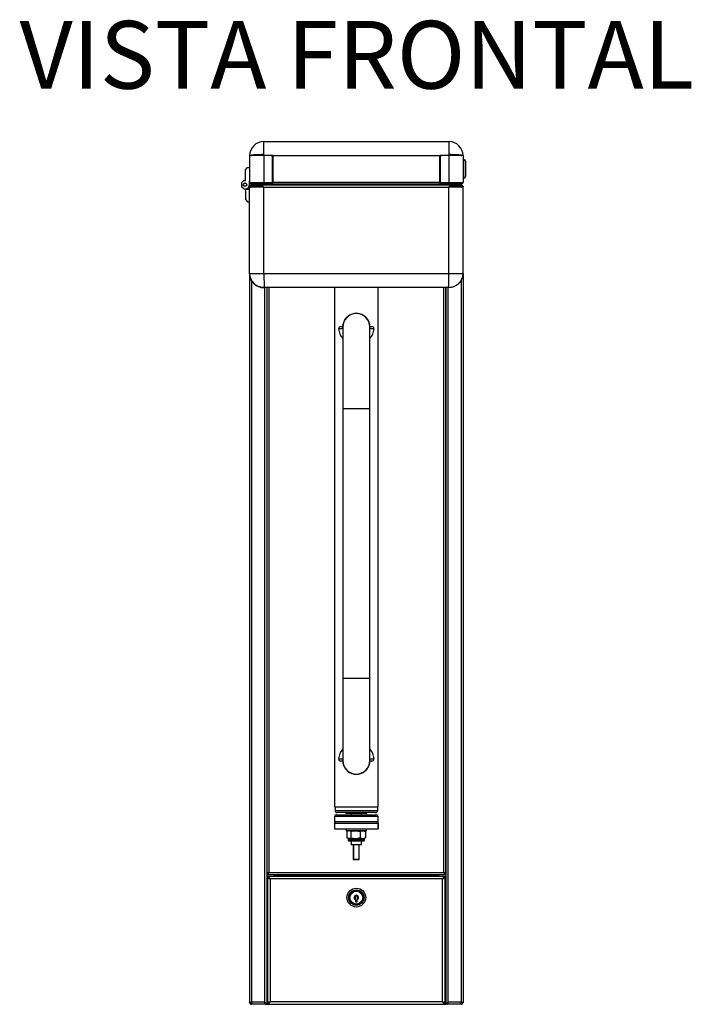
# Model space of a CAD drawing. Units: millimetres. Extents: x -1763 to 752, y -539 to 2156.
# Drawn here: x -1763 to -976, y 987 to 2141 of the extents above; entities that cross this region are included whole.
import ezdxf

# ---------------------------------------------------------------- set-up
doc = ezdxf.new("R2010")
doc.units = ezdxf.units.MM
doc.layers.add('SLD-0', color=179, linetype='Continuous')
doc.styles.add('SLDTEXTSTYLE0', font='CALIBRI.TTF')

msp = doc.modelspace()

# ---------------------------------------------------------------- linework, layer by layer
at = {"color": 7, "linetype": 'Continuous', "lineweight": 25}
for p, q in [((-1477.3, 1982.8), (-1477.3, 1998.1)), ((-1477.3, 1998.1), (-1260.3, 1998.1)), ((-1260.3, 1998.1), (-1260.3, 1982.8)), ((-1493.8, 1981.6), (-1493.8, 1950.7)), ((-1477.3, 1981.6), (-1493.8, 1981.6)), ((-1477.3, 1982.7), (-1477.3, 1982.8)), ((-1477.3, 1981.6), (-1477.3, 1949.7)), ((-1468, 1981.6), (-1477.3, 1981.6)), ((-1466.8, 1981.8), (-1476.3, 1981.8)), ((-1476.3, 1981.8), (-1476.3, 1981.8)), ((-1466.8, 1981.8), (-1476.3, 1981.8)), ((-1467, 1980.6), (-1468, 1981.6)), ((-1467, 1949.7), (-1467, 1980.6)), ((-1466.8, 1981.6), (-1466.8, 1981.8)), ((-1466.8, 1981.6), (-1270.8, 1981.6)), ((-1466.8, 1981.6), (-1466.8, 1950.4)), ((-1270.8, 1981.8), (-1270.8, 1981.6)), ((-1261.3, 1981.8), (-1270.8, 1981.8)), ((-1261.3, 1981.8), (-1270.8, 1981.8)), ((-1270.8, 1950.4), (-1270.8, 1981.6)), ((-1269.7, 1981.6), (-1270.7, 1980.6)), ((-1270.7, 1980.6), (-1270.7, 1949.7)), ((-1260.3, 1981.6), (-1269.7, 1981.6)), ((-1261.3, 1981.8), (-1261.3, 1981.8)), ((-1260.3, 1982.8), (-1260.3, 1982.7)), ((-1260.3, 1981.6), (-1260.3, 1949.7)), ((-1243.8, 1981.6), (-1260.3, 1981.6)), ((-1243.8, 1981.6), (-1243.8, 1950.7)), ((-1242.8, 1977.1), (-1243.8, 1977.1)), ((-1242.8, 1955.1), (-1242.8, 1977.1)), ((-1240.8, 1975.1), (-1240.8, 1957.1)), ((-1498.8, 1965.1), (-1496.3, 1967.6)), ((-1498.8, 1952.6), (-1498.8, 1965.1)), ((-1496.3, 1967.6), (-1493.8, 1967.6)), ((-1270.8, 1972.3), (-1270.7, 1972.3)), ((-1270.8, 1969.2), (-1270.7, 1969.2)), ((-1270.8, 1962.9), (-1270.7, 1962.9)), ((-1502.8, 1950.3), (-1500.6, 1952.6)), ((-1502.8, 1944.8), (-1502.8, 1950.3)), ((-1500.6, 1952.6), (-1498.8, 1952.6)), ((-1493.8, 1951.6), (-1494.2, 1951.6)), ((-1494.2, 1951.6), (-1494.2, 1947.6)), ((-1493.8, 1950.7), (-1493.8, 1949.7)), ((-1493.8, 1950.7), (-1493.8, 1950.7)), ((-1493.8, 1950.7), (-1493.8, 1950.4)), ((-1493.8, 1950.4), (-1493.8, 1950.2)), ((-1493.8, 1950.4), (-1493.8, 1950.4)), ((-1467, 1951.1), (-1466.8, 1951.1)), ((-1466.8, 1950.4), (-1270.8, 1950.4)), ((-1466.8, 1948.1), (-1466.8, 1950.4)), ((-1270.8, 1959.8), (-1270.7, 1959.8)), ((-1270.8, 1951.1), (-1270.7, 1951.1)), ((-1270.8, 1950.4), (-1270.8, 1948.1)), ((-1243.8, 1955.1), (-1242.8, 1955.1)), ((-1243.8, 1950.7), (-1243.8, 1950.7)), ((-1243.8, 1949.7), (-1243.8, 1950.7)), ((-1243.8, 1950.4), (-1243.8, 1950.7)), ((-1243.8, 1950.2), (-1243.8, 1950.4)), ((-1243.8, 1950.4), (-1243.8, 1950.4)), ((-1500.6, 1942.6), (-1502.8, 1944.8)), ((-1498.8, 1942.3), (-1498.8, 1942.4)), ((-1498.8, 1942.3), (-1493.8, 1942.3)), ((-1498.8, 1942.3), (-1498.8, 1930.1)), ((-1494.2, 1947.6), (-1494.2, 1943.6)), ((-1494.2, 1943.6), (-1493.8, 1943.6)), ((-1493.8, 1949.7), (-1477.3, 1949.7)), ((-1493.8, 1843.6), (-1493.8, 1944.8)), ((-1477.3, 1944.8), (-1493.8, 1944.8)), ((-1491.5, 1945.2), (-1492.4, 1945.1)), ((-1492.3, 1949.6), (-1492.3, 1948.1)), ((-1481.8, 1949.6), (-1492.3, 1949.6)), ((-1481.8, 1948.1), (-1492.3, 1948.1)), ((-1492.3, 1945.4), (-1479, 1945.4)), ((-1491.8, 1947.1), (-1491.6, 1947.1)), ((-1491.5, 1945.6), (-1491.5, 1947.1)), ((-1491.5, 1947.1), (-1488.8, 1947.1)), ((-1491.5, 1945.6), (-1488.8, 1945.6)), ((-1491.5, 1945.2), (-1481.8, 1945.2)), ((-1491.5, 1945.2), (-1491.5, 1945.1)), ((-1491.5, 1945.1), (-1483.3, 1945.1)), ((-1491.5, 1944.8), (-1491.5, 1945.1)), ((-1490.6, 1949.6), (-1490.6, 1949.7)), ((-1490.6, 1947.1), (-1490.6, 1948.1)), ((-1488.8, 1945.6), (-1488.8, 1947.1)), ((-1488.8, 1947.1), (-1487.3, 1947.1)), ((-1487.3, 1945.6), (-1488.8, 1945.6)), ((-1487.3, 1947.1), (-1487.3, 1945.6)), ((-1487.3, 1947.1), (-1487.1, 1947.1)), ((-1487.3, 1945.6), (-1487.1, 1945.6)), ((-1487.1, 1947.1), (-1487.1, 1945.6)), ((-1487.1, 1947.1), (-1486.8, 1947.1)), ((-1486.8, 1945.6), (-1487.1, 1945.6)), ((-1486.8, 1947.1), (-1486.8, 1945.6)), ((-1486.8, 1947.1), (-1480.3, 1947.1)), ((-1486.8, 1945.6), (-1480.3, 1945.6)), ((-1481.8, 1949.6), (-1481.8, 1948.1)), ((-1481.5, 1949.6), (-1481.5, 1948.1)), ((-1477.3, 1949.6), (-1481.5, 1949.6)), ((-1477.3, 1948.1), (-1481.5, 1948.1)), ((-1257.4, 1947.1), (-1480.3, 1947.1)), ((-1480.3, 1945.6), (-1480.3, 1947.1)), ((-1477.3, 1949.7), (-1467, 1949.7)), ((-1477.3, 1949.6), (-1477.3, 1948.1)), ((-1467.2, 1949.6), (-1477.3, 1949.6)), ((-1467.2, 1948.1), (-1477.3, 1948.1)), ((-1477.3, 1843.6), (-1477.3, 1944.8)), ((-1477.3, 1944.8), (-1260.3, 1944.8)), ((-1470.6, 1949.6), (-1470.6, 1949.7)), ((-1470.6, 1947.1), (-1470.6, 1948.1)), ((-1467.2, 1949.6), (-1467.2, 1948.1)), ((-1466.8, 1949.6), (-1467.2, 1949.6)), ((-1466.8, 1948.1), (-1467.2, 1948.1)), ((-1270.8, 1948.1), (-1466.8, 1948.1)), ((-1270.4, 1949.6), (-1270.8, 1949.6)), ((-1270.4, 1948.1), (-1270.8, 1948.1)), ((-1270.7, 1949.7), (-1260.3, 1949.7)), ((-1270.4, 1949.6), (-1270.4, 1948.1)), ((-1260.3, 1949.6), (-1270.4, 1949.6)), ((-1260.3, 1948.1), (-1270.4, 1948.1)), ((-1267, 1949.6), (-1267, 1949.7)), ((-1267, 1947.1), (-1267, 1948.1)), ((-1260.3, 1949.7), (-1243.8, 1949.7)), ((-1260.3, 1949.6), (-1260.3, 1948.1)), ((-1256.1, 1949.6), (-1260.3, 1949.6)), ((-1256.1, 1948.1), (-1260.3, 1948.1)), ((-1260.3, 1843.6), (-1260.3, 1944.8)), ((-1243.8, 1944.8), (-1260.3, 1944.8)), ((-1259.9, 1944.8), (-1259.9, 1945.2)), ((-1259.7, 1945.4), (-1245.3, 1945.4)), ((-1257.4, 1945.6), (-1257.4, 1947.1)), ((-1257.4, 1947.1), (-1250.9, 1947.1)), ((-1257.4, 1945.6), (-1250.9, 1945.6)), ((-1256.1, 1949.6), (-1256.1, 1948.1)), ((-1255.8, 1949.6), (-1255.8, 1948.1)), ((-1245.3, 1949.6), (-1255.8, 1949.6)), ((-1245.3, 1948.1), (-1255.8, 1948.1)), ((-1246.1, 1945.2), (-1255.8, 1945.2)), ((-1246.1, 1945.1), (-1254.3, 1945.1)), ((-1250.9, 1945.6), (-1250.9, 1947.1)), ((-1250.9, 1947.1), (-1250.5, 1947.1)), ((-1250.5, 1945.6), (-1250.9, 1945.6)), ((-1250.5, 1945.6), (-1250.5, 1947.1)), ((-1250.5, 1947.1), (-1250.4, 1947.1)), ((-1250.5, 1945.6), (-1250.4, 1945.6)), ((-1250.4, 1945.6), (-1250.4, 1947.1)), ((-1250.4, 1947.1), (-1248.9, 1947.1)), ((-1248.9, 1945.6), (-1250.4, 1945.6)), ((-1248.9, 1947.1), (-1248.9, 1945.6)), ((-1248.9, 1947.1), (-1246.1, 1947.1)), ((-1248.9, 1945.6), (-1246.1, 1945.6)), ((-1247, 1949.6), (-1247, 1949.7)), ((-1247, 1947.1), (-1247, 1948.1)), ((-1246.1, 1945.6), (-1246.1, 1947.1)), ((-1245.3, 1945.1), (-1246.1, 1945.2)), ((-1246.1, 1945.2), (-1246.1, 1945.1)), ((-1246.1, 1945.1), (-1246.1, 1944.8)), ((-1246, 1947.1), (-1245.8, 1947.1)), ((-1245.3, 1949.6), (-1245.3, 1948.1)), ((-1243.8, 1843.6), (-1243.8, 1944.8)), ((-1498.8, 1930.1), (-1496.3, 1927.6)), ((-1496.3, 1927.6), (-1493.8, 1927.6)), ((-1493.8, 1843.6), (-1477.3, 1843.6)), ((-1493.8, 1843.6), (-1493.8, 989.4)), ((-1491.5, 1835.2), (-1491.5, 989.4)), ((-1477.3, 1843.6), (-1260.3, 1843.6)), ((-1477.2, 1843.6), (-1476.8, 1827.1)), ((-1260.3, 1843.6), (-1243.8, 1843.6)), ((-1246.1, 1835.3), (-1246.1, 989.4)), ((-1243.8, 1843.6), (-1243.8, 989.4)), ((-1476.8, 1828.6), (-1476.8, 1828.6)), ((-1476.8, 1827.1), (-1476.6, 1827.1)), ((-1261, 1827.1), (-1476.6, 1827.1)), ((-1476.1, 989.4), (-1476.1, 1827.1)), ((-1473.8, 1827.1), (-1473.8, 1140.5)), ((-1473.8, 1827.1), (-1473.8, 987.1)), ((-1471.5, 1827.1), (-1471.5, 1141.2)), ((-1394.2, 1827.1), (-1394.2, 1218.3)), ((-1343.4, 1218.3), (-1343.4, 1827.1)), ((-1266.1, 1141.2), (-1266.1, 1827.1)), ((-1263.8, 1140.5), (-1263.8, 1827.1)), ((-1263.8, 1827.1), (-1263.8, 987.1)), ((-1261.5, 1827.1), (-1261.5, 989.4)), ((-1261, 1827.1), (-1260.8, 1827.1)), ((-1260.8, 1827.1), (-1260.8, 1828.7)), ((-1260.8, 1828.6), (-1260.8, 1828.6)), ((-1260.6, 1827.1), (-1260.3, 1827.1)), ((-1384.7, 1780.8), (-1384.7, 1684.9)), ((-1353, 1684.9), (-1353, 1780.8)), ((-1384.7, 1684.9), (-1384.7, 1368.7)), ((-1353, 1684.9), (-1384.7, 1684.9)), ((-1353, 1368.7), (-1353, 1684.9)), ((-1384.7, 1368.7), (-1384.7, 1272.8)), ((-1353, 1368.7), (-1384.7, 1368.7)), ((-1353, 1272.8), (-1353, 1368.7)), ((-1394.2, 1218.3), (-1343.4, 1218.3)), ((-1393.8, 1218.3), (-1393.8, 1214.3)), ((-1393.8, 1214.3), (-1343.8, 1214.3)), ((-1346.3, 1211.8), (-1391.3, 1211.8)), ((-1343.8, 1214.3), (-1343.8, 1218.3)), ((-1393.8, 1200.1), (-1394.3, 1200.1)), ((-1394.3, 1200.1), (-1394.3, 1192.9)), ((-1394.2, 1207.3), (-1394.2, 1201.3)), ((-1343.4, 1207.3), (-1394.2, 1207.3)), ((-1394.2, 1201.3), (-1386.1, 1201.3)), ((-1392.2, 1209.3), (-1345.4, 1209.3)), ((-1386.1, 1201.3), (-1343.4, 1201.3)), ((-1357.3, 1210.8), (-1380.3, 1210.8)), ((-1374.8, 1210.8), (-1374.8, 1209.3)), ((-1362.8, 1209.3), (-1362.8, 1210.8)), ((-1343.3, 1200.1), (-1343.8, 1200.1)), ((-1343.4, 1201.3), (-1343.4, 1207.3)), ((-1343.3, 1192.9), (-1343.3, 1200.1)), ((-1392.8, 1199.4), (-1394.3, 1199.4)), ((-1394.3, 1192.9), (-1394.2, 1192.9)), ((-1394.2, 1199.3), (-1394.2, 1192.9)), ((-1394.2, 1199.3), (-1343.4, 1199.3)), ((-1394.2, 1192.9), (-1343.4, 1192.9)), ((-1380.8, 1192.9), (-1380.8, 1190.4)), ((-1368.8, 1190.4), (-1380.8, 1190.4)), ((-1379.8, 1189.6), (-1379.8, 1182.3)), ((-1378.3, 1190.4), (-1379.3, 1189.9)), ((-1375.2, 1189.6), (-1375.2, 1182.3)), ((-1356.8, 1190.4), (-1368.8, 1190.4)), ((-1364.3, 1189.6), (-1364.3, 1182.3)), ((-1358.4, 1189.9), (-1359.3, 1190.4)), ((-1357.9, 1189.6), (-1358.4, 1189.9)), ((-1357.9, 1189.6), (-1357.9, 1182.3)), ((-1356.8, 1190.4), (-1356.8, 1192.9)), ((-1343.3, 1199.4), (-1344.9, 1199.4)), ((-1343.4, 1199.3), (-1343.4, 1192.9)), ((-1343.4, 1192.9), (-1343.3, 1192.9)), ((-1379.3, 1182), (-1378.3, 1181.4)), ((-1378.3, 1181.4), (-1378.3, 1179.5)), ((-1377.5, 1181.4), (-1378.3, 1181.4)), ((-1377.5, 1179.5), (-1378.3, 1179.5)), ((-1377.5, 1181.4), (-1369.7, 1181.4)), ((-1359.3, 1179.5), (-1377.5, 1179.5)), ((-1376.5, 1178.4), (-1377.3, 1178.4)), ((-1360.4, 1178.4), (-1376.5, 1178.4)), ((-1374.8, 1178.4), (-1374.8, 1174.3)), ((-1369.7, 1181.4), (-1361.1, 1181.4)), ((-1362.8, 1174.3), (-1362.8, 1178.4)), ((-1361.1, 1181.4), (-1359.3, 1181.4)), ((-1359.3, 1181.4), (-1358.4, 1182)), ((-1359.3, 1179.5), (-1359.3, 1181.4)), ((-1357.9, 1182.3), (-1358.4, 1182)), ((-1374.8, 1174.3), (-1374.3, 1173.8)), ((-1374.8, 1174.3), (-1362.8, 1174.3)), ((-1363.3, 1173.8), (-1374.3, 1173.8)), ((-1372.4, 1173.8), (-1372.4, 1156.9)), ((-1372, 1167.5), (-1372.1, 1167.5)), ((-1372.1, 1167.5), (-1372.1, 1156.9)), ((-1372, 1173.8), (-1372, 1156.9)), ((-1365.7, 1173.8), (-1365.7, 1156.9)), ((-1365.6, 1167.5), (-1365.7, 1167.5)), ((-1365.6, 1156.9), (-1365.6, 1167.5)), ((-1365.3, 1156.9), (-1365.3, 1173.8)), ((-1363.3, 1173.8), (-1362.8, 1174.3)), ((-1372.4, 1156.9), (-1365.3, 1156.9)), ((-1365.7, 1156.9), (-1372, 1156.9)), ((-1473.8, 1140.5), (-1472.3, 1140.5)), ((-1472.8, 1137.1), (-1264.8, 1137.1)), ((-1472.8, 1137.1), (-1472.8, 1135.6)), ((-1472.8, 1135.2), (-1471.3, 1135.2)), ((-1472.8, 1135.2), (-1472.8, 989)), ((-1472.2, 1140.4), (-1472.2, 1138.9)), ((-1265.5, 1138.9), (-1472.2, 1138.9)), ((-1266.1, 1141.2), (-1471.5, 1141.2)), ((-1469.7, 1134), (-1469.7, 990.2)), ((-1267.9, 1134), (-1469.7, 1134)), ((-1465.3, 1138.9), (-1465.3, 1138.1)), ((-1272.3, 1138.1), (-1465.3, 1138.1)), ((-1465.3, 1138.1), (-1465.3, 1137.1)), ((-1272.3, 1138.1), (-1272.3, 1138.9)), ((-1272.3, 1137.1), (-1272.3, 1138.1)), ((-1267.9, 990.2), (-1267.9, 1134)), ((-1266.3, 1135.2), (-1264.8, 1135.2)), ((-1265.5, 1138.9), (-1265.5, 1140.4)), ((-1263.8, 1140.5), (-1265.3, 1140.5)), ((-1264.8, 1135.6), (-1264.8, 1137.1)), ((-1264.8, 989), (-1264.8, 1135.2)), ((-1369.9, 1109.6), (-1369.9, 1107.1)), ((-1367.7, 1107.1), (-1367.7, 1109.6)), ((-1369.9, 1107.1), (-1367.7, 1107.1)), ((-1473.8, 992.8), (-1472.8, 992.8)), ((-1264.8, 992.8), (-1263.8, 992.8)), ((-1493.8, 989.4), (-1491.5, 989.4)), ((-1493.8, 989), (-1493.8, 989.2)), ((-1493.8, 989), (-1493.8, 989)), ((-1493.8, 988.8), (-1493.8, 988.8)), ((-1492.3, 989.3), (-1492.3, 989.4)), ((-1491.5, 988.8), (-1492.1, 988.8)), ((-1491.8, 987.1), (-1491.8, 987.1)), ((-1491.6, 987.1), (-1491.8, 987.1)), ((-1491.6, 987.1), (-1491.5, 987.1)), ((-1491.6, 987.1), (-1491.6, 987.1)), ((-1476.1, 989.4), (-1491.5, 989.4)), ((-1491.5, 987.1), (-1491.5, 988.6)), ((-1491.3, 987.1), (-1491.5, 987.1)), ((-1475.7, 987.1), (-1491.3, 987.1)), ((-1475.7, 988.6), (-1475.7, 988.6)), ((-1475.7, 988.6), (-1475.7, 987.1)), ((-1475.7, 987.1), (-1475.5, 987.1)), ((-1475.3, 987.1), (-1473.8, 987.1)), ((-1473.8, 988.6), (-1472.8, 988.6)), ((-1473.7, 987.1), (-1472.8, 987.1)), ((-1471.3, 989), (-1472.8, 989)), ((-1472.8, 987.1), (-1472.8, 988.6)), ((-1472.8, 987.1), (-1264.8, 987.1)), ((-1469.7, 990.2), (-1267.9, 990.2)), ((-1264.8, 989), (-1266.3, 989)), ((-1264.8, 988.6), (-1264.8, 987.1)), ((-1264.8, 988.6), (-1263.8, 988.6)), ((-1264.8, 987.1), (-1264, 987.1)), ((-1262.3, 987.1), (-1263.8, 987.1)), ((-1262.2, 987.1), (-1261.9, 987.1)), ((-1261.9, 988.6), (-1261.9, 988.6)), ((-1261.9, 988.6), (-1261.9, 987.1)), ((-1246.4, 987.1), (-1261.9, 987.1)), ((-1246.1, 989.4), (-1261.5, 989.4)), ((-1246.1, 987.1), (-1246.4, 987.1)), ((-1245.6, 988.8), (-1246.2, 988.8)), ((-1246.1, 989.4), (-1243.8, 989.4)), ((-1246.1, 987.1), (-1246.1, 988.6)), ((-1246, 987.1), (-1246.1, 987.1)), ((-1245.8, 987.1), (-1246, 987.1)), ((-1246, 987.1), (-1246, 987.1)), ((-1245.8, 987.1), (-1245.8, 987.1)), ((-1245.3, 989.4), (-1245.3, 989.3)), ((-1243.9, 989), (-1243.8, 989)), ((-1243.8, 988.8), (-1243.9, 988.8)), ((-1243.8, 989.2), (-1243.8, 989))]:
    msp.add_line(p, q, dxfattribs=at)
at = {"color": 7, "linetype": 'Continuous', "lineweight": 25, "flags": 128}
for points in [[(-1477.3, 1982.8), (-1479.9, 1982.8), (-1482.4, 1982.7), (-1484.8, 1982.7), (-1487, 1982.6), (-1489, 1982.4), (-1490.7, 1982.3), (-1492, 1982.1), (-1493, 1981.9), (-1493.6, 1981.8), (-1493.8, 1981.6)], [(-1492.3, 1981.6), (-1492.1, 1981.7), (-1491.6, 1981.9), (-1490.7, 1982.1), (-1489.5, 1982.2), (-1487.9, 1982.3), (-1486.2, 1982.5), (-1484.1, 1982.6), (-1482, 1982.6), (-1479.7, 1982.7), (-1477.3, 1982.7)], [(-1243.8, 1981.6), (-1244, 1981.8), (-1244.6, 1981.9), (-1245.6, 1982.1), (-1247, 1982.3), (-1248.7, 1982.4), (-1250.6, 1982.6), (-1252.8, 1982.7), (-1255.2, 1982.7), (-1257.8, 1982.8), (-1260.3, 1982.8)], [(-1260.3, 1982.7), (-1258, 1982.7), (-1255.7, 1982.6), (-1253.5, 1982.6), (-1251.5, 1982.5), (-1249.7, 1982.3), (-1248.2, 1982.2), (-1247, 1982.1), (-1246.1, 1981.9), (-1245.5, 1981.7), (-1245.3, 1981.6)], [(-1500.6, 1952.6), (-1499.4, 1952.7), (-1498.8, 1952.7)], [(-1481.5, 1944.8), (-1482.2, 1945), (-1483.3, 1945.1)], [(-1479.7, 1944.8), (-1480.7, 1945.1), (-1481.8, 1945.2)], [(-1255.8, 1945.2), (-1257, 1945.1), (-1258, 1944.8)], [(-1254.3, 1945.1), (-1255.5, 1945), (-1256.2, 1944.8)], [(-1261.1, 1843.6), (-1261, 1842.1), (-1261, 1840.9), (-1261, 1839.9), (-1261, 1839), (-1261, 1837.5), (-1260.9, 1836.1), (-1260.9, 1834.8), (-1260.9, 1832.9), (-1260.9, 1831.2), (-1260.8, 1828.7)]]:
    msp.add_lwpolyline(points, dxfattribs=at)
at = {"color": 7, "linetype": 'Continuous', "lineweight": 25}
for centre, radius in [((-1499.3, 1947.6), 2), ((-1499.3, 1947.6), 1.75), ((-1368.8, 1112.1), 11), ((-1368.8, 1112.1), 9), ((-1368.8, 1112.1), 7.88), ((-1368.8, 1112.1), 7.62)]:
    msp.add_circle(centre, radius, dxfattribs=at)
for centre, radius, start, end in [((-1477.3, 1981.6), 16.5, 90, 180), ((-1260.3, 1981.6), 16.5, 0, 90), ((-1242.8, 1975.1), 2, 0, 90), ((-1242.8, 1957.1), 2, 270, 0), ((-1499.3, 1947.6), 5.15, 255.9638, 0), ((-1491.5, 1950.4), 2.3, 197.7189, 249.8667), ((-1491.5, 1950.4), 0.8, 241.045, 270), ((-1246.1, 1950.4), 0.8, 270, 298.955), ((-1246.1, 1950.4), 2.3, 290.1333, 342.2811), ((-1477.3, 1843.6), 16.6, 180.2033, 271.6346), ((-1260.7, 1843.9), 16.9, 269.6036, 358.7601), ((-1368.8, 1780.8), 15.9, 0, 180), ((-1387.1, 1778.9), 2.5, 89.9993, 185.8137), ((-1368.8, 1780.8), 20.9, 185.8137, 220.4449), ((-1368.8, 1780.8), 20.9, 319.5544, 354.1849), ((-1350.6, 1778.9), 2.5, 354.1849, 89.9993), ((-1368.8, 1272.8), 20.9, 139.5544, 174.1849), ((-1368.8, 1272.8), 20.9, 5.8137, 40.4449), ((-1387.1, 1274.6), 2.5, 174.1849, 269.9993), ((-1368.8, 1272.8), 15.9, 180, 0), ((-1350.6, 1274.6), 2.5, 269.9993, 5.8137), ((-1391.3, 1214.3), 2.5, 180, 270), ((-1380.3, 1211.8), 1, 180, 270), ((-1357.3, 1211.8), 1, 270, 0), ((-1346.3, 1214.3), 2.5, 270, 0), ((-1392.2, 1207.3), 2, 90, 180), ((-1392.2, 1201.3), 2, 180, 270), ((-1345.4, 1207.3), 2, 0, 90), ((-1345.4, 1201.3), 2, 270, 0), ((-1377.3, 1179.5), 1.03, 180, 270), ((-1360.4, 1179.5), 1.03, 270, 0), ((-1368.8, 1112.1), 2.72, 293.8705, 246.1295), ((-1491.5, 989.4), 2.3, 180, 270), ((-1491.5, 989.4), 0.8, 180, 270), ((-1246.1, 989.4), 2.3, 270, 0), ((-1246.1, 989.4), 0.8, 270, 0)]:
    msp.add_arc(centre, radius, start, end, dxfattribs=at)
for centre, major_axis, start_param, end_param in [((-1476.3, 1981.6), (16.5, -16.5), 1.577463, 1.638106), ((-1476.3, 1981.6), (15, -15), 1.577463, 1.644179), ((-1261.3, 1981.6), (16.5, 16.5), 1.503486, 1.564129), ((-1261.3, 1981.6), (15, 15), 1.497413, 1.564129)]:
    msp.add_ellipse(centre, major_axis=major_axis, ratio=0.006667, start_param=start_param, end_param=end_param, dxfattribs=at)
for points, knots in [([(-1493.8, 1944.8), (-1493.8, 1945.1), (-1493.7, 1945.8), (-1493.1, 1946.6), (-1492.3, 1947), (-1491.7, 1947), (-1491.5, 1947.1)], [0, 0, 0, 0, 0.276743, 0.553875, 0.831009, 1, 1, 1, 1]), ([(-1493.8, 1945.2), (-1493.8, 1945.2), (-1493.8, 1945.3), (-1493.8, 1945.3), (-1493.8, 1945.4), (-1493.8, 1945.4)], [0, 0, 0, 0, 0.5, 0.5, 1, 1, 1, 1]), ([(-1492.3, 1944.8), (-1492.3, 1944.9), (-1492.3, 1945.1), (-1492.1, 1945.4), (-1491.7, 1945.5), (-1491.5, 1945.6)], [0, 0, 0, 0, 0.251989, 0.503977, 1, 1, 1, 1]), ([(-1480.3, 1947.1), (-1480, 1947), (-1479.5, 1946.9), (-1478.6, 1946.3), (-1477.9, 1945.5), (-1477.5, 1945), (-1477.3, 1944.8)], [0, 0, 0, 0, 0.276739, 0.553871, 0.831005, 1, 1, 1, 1]), ([(-1480.3, 1945.6), (-1480, 1945.6), (-1479.5, 1945.5), (-1478.6, 1945.3), (-1477.8, 1945), (-1477.3, 1944.8)], [0, 0, 0, 0, 0.2519886, 0.5039772, 1, 1, 1, 1]), ([(-1260.3, 1944.8), (-1260.1, 1945.1), (-1259.5, 1945.8), (-1258.7, 1946.6), (-1258, 1947), (-1257.6, 1947), (-1257.4, 1947.1)], [0, 0, 0, 0, 0.276743, 0.553875, 0.831009, 1, 1, 1, 1]), ([(-1260.3, 1944.8), (-1260.1, 1944.9), (-1259.6, 1945.1), (-1258.6, 1945.4), (-1257.9, 1945.5), (-1257.4, 1945.6)], [0, 0, 0, 0, 0.251989, 0.503977, 1, 1, 1, 1]), ([(-1259.7, 1945.4), (-1259.8, 1945.4), (-1259.8, 1945.3), (-1259.9, 1945.3), (-1259.9, 1945.2), (-1259.9, 1945.2)], [0, 0, 0, 0, 0.5, 0.5, 1, 1, 1, 1]), ([(-1246.1, 1947.1), (-1245.8, 1947), (-1245.1, 1946.9), (-1244.3, 1946.3), (-1243.9, 1945.5), (-1243.9, 1945), (-1243.8, 1944.8)], [0, 0, 0, 0, 0.276739, 0.553871, 0.831005, 1, 1, 1, 1]), ([(-1246.1, 1945.6), (-1246, 1945.6), (-1245.8, 1945.5), (-1245.5, 1945.3), (-1245.4, 1945), (-1245.3, 1944.8)], [0, 0, 0, 0, 0.251989, 0.503977, 1, 1, 1, 1]), ([(-1243.8, 1945.4), (-1243.8, 1945.4), (-1243.8, 1945.3), (-1243.8, 1945.3), (-1243.8, 1945.2), (-1243.8, 1945.2)], [0, 0, 0, 0, 0.5, 0.5, 1, 1, 1, 1]), ([(-1477.7, 1827.1), (-1478.7, 1827.2), (-1480.7, 1827.3), (-1483.7, 1828.2), (-1486.6, 1829.8), (-1489.1, 1831.8), (-1491.1, 1834.3), (-1492.7, 1837.2), (-1493.6, 1840.3), (-1493.8, 1842.5), (-1493.8, 1843.6)], [0, 0, 0, 0, 0.110945, 0.237952, 0.36496, 0.491968, 0.618976, 0.745984, 0.872992, 1, 1, 1, 1]), ([(-1477.2, 1843.6), (-1477.2, 1843.6), (-1477.2, 1843.5), (-1477.3, 1843.5), (-1477.3, 1843.5), (-1477.3, 1843.6), (-1477.3, 1843.6)], [0, 0, 0, 0, 0.250018, 0.499785, 0.749446, 1, 1, 1, 1]), ([(-1260.3, 1843.6), (-1260.4, 1843.5), (-1260.5, 1843.4), (-1260.7, 1843.4), (-1260.9, 1843.4), (-1261, 1843.5), (-1261.1, 1843.6)], [0, 0, 0, 0, 0.249988, 0.499777, 0.749457, 1, 1, 1, 1]), ([(-1243.8, 1843.6), (-1243.9, 1842.5), (-1244, 1840.3), (-1245, 1837.2), (-1246.5, 1834.3), (-1248.6, 1831.8), (-1251.1, 1829.8), (-1254, 1828.2), (-1256.9, 1827.3), (-1258.9, 1827.2), (-1259.8, 1827.1)], [0, 0, 0, 0, 0.12748, 0.254961, 0.382441, 0.509922, 0.637402, 0.764883, 0.892363, 1, 1, 1, 1]), ([(-1476.8, 1828.9), (-1476.8, 1828.7), (-1476.8, 1828), (-1476.7, 1827.3), (-1476.7, 1827.1), (-1476.6, 1827.1)], [0, 0, 0, 0, 0.182991, 0.591495, 1, 1, 1, 1]), ([(-1261, 1827.1), (-1261, 1827.1), (-1261, 1827.3), (-1260.9, 1828), (-1260.8, 1828.6), (-1260.8, 1828.7)], [0, 0, 0, 0, 0.432042, 0.864085, 1, 1, 1, 1]), ([(-1353, 1779.1), (-1352.9, 1779.5), (-1352.8, 1780.6), (-1352.9, 1782.4), (-1353.4, 1785.3), (-1354.4, 1788), (-1356.1, 1790.5), (-1357.8, 1792.4), (-1359.9, 1794.1), (-1362.4, 1795.5), (-1365.1, 1796.4), (-1367.7, 1796.8), (-1370.3, 1796.8), (-1372.6, 1796.4), (-1374.8, 1795.7), (-1376.9, 1794.6), (-1378.9, 1793.3), (-1380.7, 1791.6), (-1382.3, 1789.5), (-1383.5, 1787.2), (-1384.3, 1784.9), (-1384.8, 1782.7), (-1384.9, 1780.7), (-1384.8, 1779.5), (-1384.7, 1779.1)], [0, 0, 0, 0, 0.020562, 0.060562, 0.100582, 0.178458, 0.224898, 0.271348, 0.325748, 0.380102, 0.43163, 0.483116, 0.526818, 0.570529, 0.612379, 0.65425, 0.70032, 0.746409, 0.799331, 0.852217, 0.894132, 0.936006, 0.978122, 1, 1, 1, 1]), ([(-1384.6, 1778.9), (-1384.6, 1778.9), (-1385.2, 1778.9), (-1386.3, 1778.8), (-1387.8, 1778.7), (-1388.9, 1778.7), (-1389.5, 1778.7), (-1389.6, 1778.7), (-1389.6, 1778.7)], [0, 0, 0, 0, 0.0011147, 0.2181007, 0.434964, 0.6510614, 0.8661693, 1, 1, 1, 1]), ([(-1387.1, 1781.4), (-1387.1, 1781.4), (-1387.1, 1781.4), (-1386.8, 1781.4), (-1386.2, 1781.4), (-1385.5, 1781.4), (-1384.9, 1781.4), (-1384.7, 1781.4)], [0, 0, 0, 0, 0.137143, 0.357674, 0.57948, 0.802421, 1, 1, 1, 1]), ([(-1348.1, 1778.7), (-1348.1, 1778.7), (-1348.2, 1778.7), (-1348.7, 1778.7), (-1349.9, 1778.7), (-1351.4, 1778.8), (-1352.5, 1778.9), (-1353.1, 1778.9)], [0, 0, 0, 0, 0.133833, 0.348944, 0.565045, 0.781912, 1, 1, 1, 1]), ([(-1353, 1781.4), (-1352.7, 1781.4), (-1352.2, 1781.4), (-1351.5, 1781.4), (-1350.9, 1781.4), (-1350.6, 1781.4), (-1350.6, 1781.4), (-1350.6, 1781.4)], [0, 0, 0, 0, 0.197579, 0.42052, 0.642326, 0.862857, 1, 1, 1, 1]), ([(-1389.6, 1274.9), (-1389.5, 1274.9), (-1389.4, 1274.9), (-1388.6, 1274.8), (-1387.3, 1274.8), (-1385.9, 1274.7), (-1385, 1274.6), (-1384.6, 1274.6)], [0, 0, 0, 0, 0.214038, 0.427898, 0.641921, 0.856672, 1, 1, 1, 1]), ([(-1384.7, 1272.1), (-1384.8, 1272.1), (-1385.3, 1272.1), (-1386, 1272.1), (-1386.6, 1272.1), (-1387, 1272.1), (-1387.1, 1272.1), (-1387.1, 1272.1)], [0, 0, 0, 0, 0.1204609, 0.3413955, 0.5612342, 0.7806091, 1, 1, 1, 1]), ([(-1384.7, 1274.5), (-1384.8, 1273.8), (-1384.9, 1272.3), (-1384.6, 1269.4), (-1383.7, 1266.6), (-1382.3, 1264), (-1380.8, 1262.1), (-1379, 1260.3), (-1376.7, 1258.7), (-1374, 1257.6), (-1371.4, 1256.9), (-1369.6, 1256.8), (-1368.8, 1256.8)], [0, 0, 0, 0, 0.0775377, 0.1616089, 0.3147013, 0.4023915, 0.4901158, 0.5958978, 0.7016207, 0.8082172, 0.9147027, 1, 1, 1, 1]), ([(-1384.7, 1272.7), (-1384.7, 1272.6), (-1384.7, 1272.4), (-1384.7, 1272.2), (-1384.7, 1272.1), (-1384.7, 1272.1)], [0, 0, 0, 0, 0.131293, 0.646091, 1, 1, 1, 1]), ([(-1368.8, 1256.8), (-1368, 1256.8), (-1366.4, 1256.9), (-1364, 1257.4), (-1361.8, 1258.3), (-1359.7, 1259.5), (-1357.8, 1261), (-1356.1, 1263), (-1354.6, 1265.2), (-1353.6, 1267.7), (-1353, 1270), (-1352.8, 1272.2), (-1352.8, 1273.8), (-1352.9, 1274.6), (-1353, 1274.6)], [0, 0, 0, 0, 0.087745, 0.175522, 0.262905, 0.35034, 0.444835, 0.539354, 0.64695, 0.754415, 0.833588, 0.912704, 0.992021, 1, 1, 1, 1]), ([(-1353.1, 1274.6), (-1352.7, 1274.6), (-1351.8, 1274.7), (-1350.4, 1274.8), (-1349.1, 1274.8), (-1348.2, 1274.9), (-1348.1, 1274.9), (-1348.1, 1274.9)], [0, 0, 0, 0, 0.143328, 0.358079, 0.572102, 0.785962, 1, 1, 1, 1]), ([(-1350.6, 1272.1), (-1350.6, 1272.1), (-1350.7, 1272.1), (-1351.1, 1272.1), (-1351.7, 1272.1), (-1352.4, 1272.1), (-1352.8, 1272.1), (-1353, 1272.1)], [0, 0, 0, 0, 0.2193909, 0.4387658, 0.6586045, 0.8795391, 1, 1, 1, 1]), ([(-1377.5, 1190.4), (-1377.7, 1190.4), (-1378.5, 1190.4), (-1379.2, 1189.9), (-1379.8, 1189.6)], [0, 0, 0, 0, 0.268634, 1, 1, 1, 1]), ([(-1375.2, 1189.6), (-1375.4, 1189.7), (-1376.1, 1190.2), (-1376.9, 1190.3), (-1377.5, 1190.4)], [0, 0, 0, 0, 0.257551, 1, 1, 1, 1]), ([(-1375.2, 1189.6), (-1374.3, 1189.8), (-1372.5, 1190.3), (-1370.7, 1190.4), (-1369.7, 1190.4)], [0, 0, 0, 0, 0.495458, 1, 1, 1, 1]), ([(-1369.7, 1190.4), (-1369.6, 1190.4), (-1368.6, 1190.4), (-1366.8, 1190.2), (-1365.1, 1189.8), (-1364.3, 1189.6)], [0, 0, 0, 0, 0.0700918, 0.5307854, 1, 1, 1, 1]), ([(-1364.3, 1189.6), (-1363.8, 1189.8), (-1362.7, 1190.3), (-1361.6, 1190.4), (-1361.1, 1190.4)], [0, 0, 0, 0, 0.495458, 1, 1, 1, 1]), ([(-1361.1, 1190.4), (-1361, 1190.4), (-1360.5, 1190.4), (-1359.4, 1190.2), (-1358.4, 1189.8), (-1357.9, 1189.6)], [0, 0, 0, 0, 0.070092, 0.530785, 1, 1, 1, 1]), ([(-1377.5, 1181.4), (-1377.7, 1181.4), (-1378.5, 1181.5), (-1379.2, 1181.9), (-1379.8, 1182.3)], [0, 0, 0, 0, 0.268634, 1, 1, 1, 1]), ([(-1375.2, 1182.3), (-1375.4, 1182.1), (-1376.1, 1181.6), (-1376.9, 1181.5), (-1377.5, 1181.4)], [0, 0, 0, 0, 0.257551, 1, 1, 1, 1]), ([(-1375.2, 1182.3), (-1374.3, 1182), (-1372.5, 1181.6), (-1370.7, 1181.5), (-1369.7, 1181.4)], [0, 0, 0, 0, 0.495458, 1, 1, 1, 1]), ([(-1369.7, 1181.4), (-1369.6, 1181.4), (-1368.6, 1181.4), (-1366.8, 1181.6), (-1365.1, 1182.1), (-1364.3, 1182.3)], [0, 0, 0, 0, 0.0700918, 0.5307854, 1, 1, 1, 1]), ([(-1364.3, 1182.3), (-1363.8, 1182), (-1362.7, 1181.6), (-1361.6, 1181.5), (-1361.1, 1181.4)], [0, 0, 0, 0, 0.495458, 1, 1, 1, 1]), ([(-1361.1, 1181.4), (-1361, 1181.4), (-1360.5, 1181.4), (-1359.4, 1181.6), (-1358.4, 1182.1), (-1357.9, 1182.3)], [0, 0, 0, 0, 0.070092, 0.530785, 1, 1, 1, 1]), ([(-1471.5, 1141.2), (-1471.8, 1141.1), (-1472.3, 1141), (-1473, 1140.9), (-1473.5, 1140.8), (-1473.8, 1140.6), (-1473.8, 1140.6), (-1473.8, 1140.5)], [0, 0, 0, 0, 0.20997, 0.427835, 0.645702, 0.863569, 1, 1, 1, 1]), ([(-1472.8, 1137.1), (-1472.6, 1137), (-1472, 1136.9), (-1471.3, 1136.2), (-1470.5, 1135.1), (-1470, 1134.3), (-1469.7, 1134)], [0, 0, 0, 0, 0.2546429, 0.5095346, 0.7644275, 1, 1, 1, 1]), ([(-1472.8, 1135.6), (-1472.5, 1135.5), (-1471.8, 1135.4), (-1470.7, 1134.8), (-1470.1, 1134.2), (-1469.7, 1134)], [0, 0, 0, 0, 0.341455, 0.684073, 1, 1, 1, 1]), ([(-1471.5, 1141.2), (-1471.6, 1141.1), (-1471.8, 1141), (-1472.1, 1140.9), (-1472.3, 1140.7), (-1472.3, 1140.6), (-1472.3, 1140.5), (-1472.3, 1140.5)], [0, 0, 0, 0, 0.2399789, 0.4799578, 0.7198411, 0.9597244, 1, 1, 1, 1]), ([(-1469.7, 1134), (-1469.9, 1134.1), (-1470.4, 1134.3), (-1470.9, 1134.6), (-1471.2, 1134.8), (-1471.3, 1135), (-1471.3, 1135.1)], [0, 0, 0, 0, 0.273752, 0.547504, 0.821256, 1, 1, 1, 1]), ([(-1264.8, 1135.2), (-1264.9, 1135.1), (-1264.9, 1134.9), (-1265.5, 1134.6), (-1266.3, 1134.4), (-1267.2, 1134.1), (-1267.7, 1134), (-1267.9, 1134)], [0, 0, 0, 0, 0.221132, 0.442288, 0.663444, 0.8846, 1, 1, 1, 1]), ([(-1266.3, 1135.2), (-1266.4, 1135.1), (-1266.4, 1134.8), (-1266.8, 1134.5), (-1267.3, 1134.3), (-1267.7, 1134.1), (-1267.9, 1134)], [0, 0, 0, 0, 0.2813502, 0.5197322, 0.7580435, 1, 1, 1, 1]), ([(-1265.3, 1140.5), (-1265.3, 1140.6), (-1265.4, 1140.7), (-1265.5, 1140.8), (-1265.8, 1141), (-1266, 1141.1), (-1266.1, 1141.1), (-1266.1, 1141.2)], [0, 0, 0, 0, 0.239979, 0.479958, 0.719841, 0.959724, 1, 1, 1, 1]), ([(-1263.8, 1140.5), (-1263.9, 1140.6), (-1263.9, 1140.7), (-1264.3, 1140.8), (-1264.9, 1140.9), (-1265.6, 1141.1), (-1266, 1141.1), (-1266.1, 1141.2)], [0, 0, 0, 0, 0.212132, 0.430001, 0.647872, 0.865743, 1, 1, 1, 1]), ([(-1369.9, 1114.1), (-1369.9, 1114.1), (-1369.5, 1114.1), (-1368.7, 1114.1), (-1368, 1114.1), (-1367.7, 1114.1), (-1367.7, 1114.1)], [0, 0, 0, 0, 0.107342, 0.565362, 0.988723, 1, 1, 1, 1]), ([(-1369.9, 1109.6), (-1369.9, 1109.7), (-1369.9, 1110.1), (-1369.9, 1110.8), (-1369.9, 1111.6), (-1369.9, 1112.4), (-1369.9, 1113.2), (-1369.9, 1113.7), (-1369.9, 1114.1)], [0, 0, 0, 0, 0.072408, 0.293363, 0.516471, 0.614797, 0.760263, 1, 1, 1, 1]), ([(-1367.7, 1114.1), (-1367.7, 1113.7), (-1367.7, 1113.2), (-1367.7, 1112.4), (-1367.7, 1111.6), (-1367.7, 1110.8), (-1367.7, 1110.1), (-1367.7, 1109.7), (-1367.7, 1109.6)], [0, 0, 0, 0, 0.2397369, 0.3852031, 0.4835294, 0.706637, 0.9275918, 1, 1, 1, 1]), ([(-1493.8, 988.8), (-1493.8, 988.8), (-1493.8, 988.8), (-1493.8, 988.9), (-1493.8, 988.9), (-1493.8, 989)], [0, 0, 0, 0, 0.5, 0.5, 1, 1, 1, 1]), ([(-1491.5, 989.4), (-1491.5, 989.2), (-1491.5, 989.1), (-1491.5, 988.8), (-1491.5, 988.6), (-1491.4, 988.3), (-1491.4, 988.2), (-1491.4, 988), (-1491.4, 987.8), (-1491.3, 987.6), (-1491.3, 987.5), (-1491.3, 987.4), (-1491.3, 987.3), (-1491.3, 987.1), (-1491.3, 987.1), (-1491.3, 987.1)], [0, 0, 0, 0, 0.125, 0.125, 0.25, 0.25, 0.375, 0.375, 0.5, 0.5, 0.625, 0.625, 0.75, 0.75, 1, 1, 1, 1]), ([(-1476.1, 989.4), (-1475.8, 989.2), (-1475.5, 989), (-1475, 988.6), (-1474.7, 988.4), (-1474.3, 988), (-1474.1, 987.8), (-1473.9, 987.4), (-1473.8, 987.3), (-1473.8, 987.1)], [0, 0, 0, 0, 0.25, 0.25, 0.5, 0.5, 0.75, 0.75, 1, 1, 1, 1]), ([(-1476.1, 989.4), (-1476, 989.2), (-1475.9, 989), (-1475.7, 988.6), (-1475.6, 988.4), (-1475.5, 988), (-1475.4, 987.8), (-1475.4, 987.4), (-1475.3, 987.3), (-1475.3, 987.1)], [0, 0, 0, 0, 0.25, 0.25, 0.5, 0.5, 0.75, 0.75, 1, 1, 1, 1]), ([(-1475.7, 987.1), (-1475.8, 987.1), (-1475.8, 987.1), (-1475.9, 987.4), (-1475.9, 987.5), (-1476, 988), (-1476, 988.2), (-1476.1, 988.8), (-1476.1, 989.1), (-1476.1, 989.4)], [0, 0, 0, 0, 0.25, 0.25, 0.5, 0.5, 0.75, 0.75, 1, 1, 1, 1]), ([(-1475.7, 988.6), (-1475.8, 988.6), (-1475.9, 988.7), (-1476, 988.9), (-1476.1, 989.2), (-1476.1, 989.4)], [0, 0, 0, 0, 0.5, 0.5, 1, 1, 1, 1]), ([(-1469.7, 990.2), (-1470, 989.8), (-1470.5, 988.9), (-1471.3, 987.9), (-1472.1, 987.2), (-1472.6, 987.1), (-1472.8, 987.1)], [0, 0, 0, 0, 0.2546447, 0.5095364, 0.7644293, 1, 1, 1, 1]), ([(-1469.7, 990.2), (-1470.1, 989.9), (-1470.8, 989.3), (-1471.8, 988.7), (-1472.5, 988.6), (-1472.8, 988.6)], [0, 0, 0, 0, 0.341444, 0.684062, 1, 1, 1, 1]), ([(-1471.3, 989.1), (-1471.3, 989.1), (-1471.2, 989.3), (-1470.9, 989.6), (-1470.4, 989.9), (-1469.9, 990.1), (-1469.7, 990.2)], [0, 0, 0, 0, 0.1775157, 0.4516771, 0.7258386, 1, 1, 1, 1]), ([(-1267.9, 990.2), (-1267.6, 990.1), (-1266.9, 989.9), (-1265.9, 989.6), (-1265.2, 989.4), (-1264.9, 989.1), (-1264.8, 989), (-1264.8, 989)], [0, 0, 0, 0, 0.221133, 0.442288, 0.663444, 0.8846, 1, 1, 1, 1]), ([(-1267.9, 990.2), (-1267.7, 990.1), (-1267.3, 989.8), (-1266.7, 989.5), (-1266.4, 989.3), (-1266.4, 989.1), (-1266.3, 989)], [0, 0, 0, 0, 0.278444, 0.516817, 0.755125, 1, 1, 1, 1]), ([(-1263.8, 987.1), (-1263.8, 987.3), (-1263.8, 987.4), (-1263.5, 987.8), (-1263.4, 988), (-1262.9, 988.4), (-1262.7, 988.6), (-1262.1, 989), (-1261.8, 989.2), (-1261.5, 989.4)], [0, 0, 0, 0, 0.25, 0.25, 0.5, 0.5, 0.75, 0.75, 1, 1, 1, 1]), ([(-1262.3, 987.1), (-1262.3, 987.3), (-1262.3, 987.4), (-1262.2, 987.8), (-1262.2, 988), (-1262, 988.4), (-1261.9, 988.6), (-1261.7, 989), (-1261.6, 989.2), (-1261.5, 989.4)], [0, 0, 0, 0, 0.25, 0.25, 0.5, 0.5, 0.75, 0.75, 1, 1, 1, 1]), ([(-1261.5, 989.4), (-1261.6, 989.1), (-1261.6, 988.8), (-1261.7, 988.2), (-1261.7, 988), (-1261.8, 987.5), (-1261.8, 987.4), (-1261.9, 987.1), (-1261.9, 987.1), (-1261.9, 987.1)], [0, 0, 0, 0, 0.25, 0.25, 0.5, 0.5, 0.75, 0.75, 1, 1, 1, 1]), ([(-1261.5, 989.4), (-1261.6, 989.2), (-1261.7, 988.9), (-1261.8, 988.7), (-1261.9, 988.6), (-1261.9, 988.6)], [0, 0, 0, 0, 0.5, 0.5, 1, 1, 1, 1]), ([(-1246.4, 987.1), (-1246.4, 987.1), (-1246.4, 987.1), (-1246.4, 987.1), (-1246.4, 987.2), (-1246.4, 987.3), (-1246.4, 987.4), (-1246.3, 987.5), (-1246.3, 987.6), (-1246.3, 988), (-1246.3, 988.2), (-1246.2, 988.8), (-1246.2, 989.1), (-1246.1, 989.4)], [0, 0, 0, 0, 0.125, 0.125, 0.25, 0.25, 0.375, 0.375, 0.5, 0.5, 0.75, 0.75, 1, 1, 1, 1]), ([(-1243.8, 989), (-1243.8, 988.9), (-1243.8, 988.9), (-1243.8, 988.8), (-1243.8, 988.8), (-1243.8, 988.8)], [0, 0, 0, 0, 0.5, 0.5, 1, 1, 1, 1])]:
    msp.add_open_spline(points, degree=3, knots=knots, dxfattribs=at)
for points in [[(-1492.3, 1944.8), (-1492.3, 1944.8), (-1492.3, 1944.8), (-1492.1, 1944.9), (-1491.8, 1945), (-1491.6, 1945), (-1491.5, 1945.1)], [(-1246.1, 1945.1), (-1246, 1945), (-1245.8, 1945), (-1245.6, 1944.9), (-1245.4, 1944.8), (-1245.3, 1944.8), (-1245.3, 1944.8)], [(-1469.7, 1134), (-1470.1, 1134.1), (-1471, 1134.3), (-1472, 1134.6), (-1472.7, 1134.9), (-1472.8, 1135.1), (-1472.8, 1135.2)], [(-1472.2, 1140.4), (-1472.1, 1140.4), (-1472, 1140.4), (-1471.8, 1140.6), (-1471.7, 1140.8), (-1471.6, 1141.1), (-1471.5, 1141.2)], [(-1472.2, 1138.9), (-1472.1, 1138.9), (-1472, 1139), (-1471.8, 1139.5), (-1471.7, 1140.3), (-1471.6, 1140.9), (-1471.5, 1141.2)], [(-1267.9, 1134), (-1267.7, 1134.4), (-1267.2, 1135.2), (-1266.4, 1136.2), (-1265.6, 1136.9), (-1265.1, 1137), (-1264.8, 1137.1)], [(-1267.9, 1134), (-1267.7, 1134.2), (-1267.2, 1134.6), (-1266.4, 1135.1), (-1265.6, 1135.5), (-1265.1, 1135.5), (-1264.8, 1135.6)], [(-1266.1, 1141.2), (-1266.1, 1141.1), (-1266, 1140.8), (-1265.8, 1140.6), (-1265.7, 1140.4), (-1265.6, 1140.4), (-1265.5, 1140.4)], [(-1266.1, 1141.2), (-1266.1, 1140.9), (-1266, 1140.3), (-1265.8, 1139.5), (-1265.7, 1139), (-1265.6, 1138.9), (-1265.5, 1138.9)], [(-1472.8, 989), (-1472.8, 989.1), (-1472.7, 989.3), (-1472, 989.6), (-1471, 989.9), (-1470.1, 990.1), (-1469.7, 990.2)], [(-1264.8, 987.1), (-1265.1, 987.1), (-1265.6, 987.2), (-1266.4, 987.9), (-1267.2, 988.9), (-1267.7, 989.8), (-1267.9, 990.2)], [(-1264.8, 988.6), (-1265.1, 988.6), (-1265.6, 988.6), (-1266.4, 989), (-1267.2, 989.5), (-1267.7, 990), (-1267.9, 990.2)]]:
    msp.add_open_spline(points, degree=3, dxfattribs=at)

# ---------------------------------------------------------------- texts
at = {"layer": 'SLD-0', "insert": (-1763.4, 2139.5), "char_height": 79.375, "attachment_point": 1, "style": 'SLDTEXTSTYLE0'}
msp.add_mtext('VISTA FRONTAL', dxfattribs=at)

doc.saveas('drawing.dxf')
